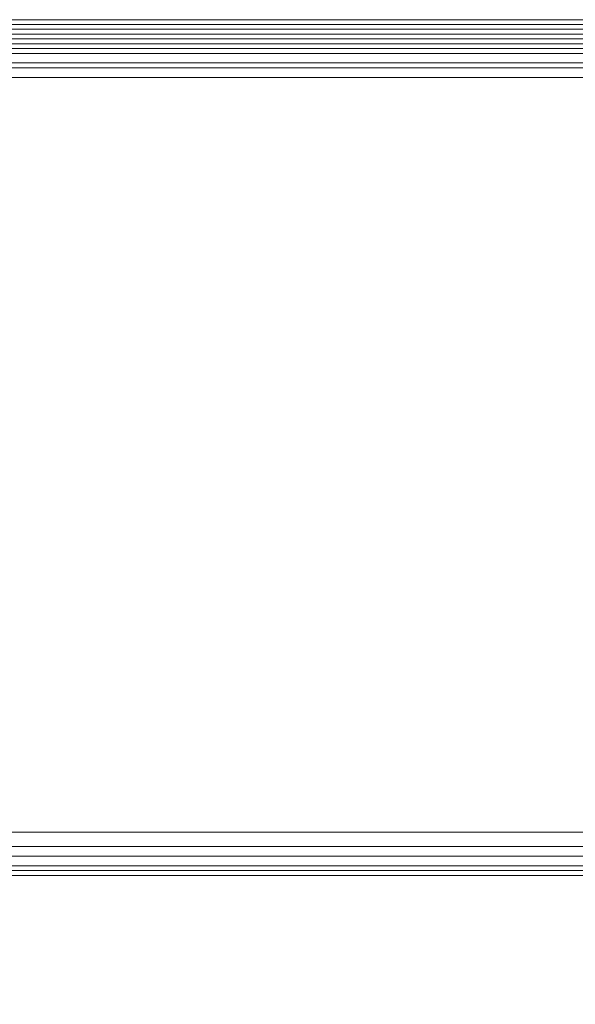
# Model space of a CAD drawing. Units: millimetres. Extents: x 10136 to 21736, y -262 to 4214.
# Drawn here: x 19947 to 20001, y 2631 to 2726 of the extents above; entities that cross this region are included whole.
import ezdxf

# ---------------------------------------------------------------- set-up
doc = ezdxf.new("R2010")
doc.units = ezdxf.units.MM
doc.layers.add('121', color=250, linetype='Continuous', lineweight=25)
doc.layers.add('МАФЫ НАШИ', color=250, linetype='Continuous', lineweight=25)

# ---------------------------------------------------------------- blocks, each defined once
blk = doc.blocks.new('ми54')
at = {"layer": '121', "lineweight": 13}
for points in [[(18473.748, 2714.703), (20233.736, 2714.703), (20232.369, 2714.703), (20233.736, 2714.248), (20232.824, 2714.248), (20231.457, 2714.248), (20231.001, 2714.248), (20229.634, 2714.248), (20230.546, 2714.703), (18469.647, 2714.703)], [(19743.382, 2714.703), (20071.044, 2714.703), (19575.677, 2714.703), (20071.044, 2714.703), (20071.044, 2714.248), (20071.955, 2714.248), (20071.955, 2714.703), (20071.044, 2714.703), (20071.044, 2715.159), (20071.955, 2714.703), (20072.411, 2715.159), (20071.044, 2715.159), (19575.677, 2715.159)], [(19575.677, 2714.703), (20071.044, 2714.703), (20071.044, 2714.248), (20071.955, 2714.248), (20071.955, 2714.703), (20073.323, 2714.703), (20072.411, 2715.159), (20073.323, 2714.703), (20071.955, 2714.703), (20072.867, 2714.248), (20073.323, 2714.703), (20073.778, 2714.248), (20074.234, 2714.248), (20073.323, 2714.703), (20072.867, 2714.248), (20071.955, 2714.703), (20071.044, 2714.703), (20071.044, 2715.159), (19743.382, 2715.159)], [(19575.677, 2714.703), (20071.044, 2714.703), (19575.677, 2714.703)], [(18467.368, 2711.058), (20228.267, 2711.058), (20228.723, 2712.425), (20230.09, 2712.425), (20229.634, 2711.058), (20231.001, 2711.058), (20231.001, 2709.69), (20229.634, 2709.69), (20229.634, 2559.759), (20231.001, 2559.759), (20231.001, 2558.392), (20229.634, 2558.392), (20230.09, 2557.024), (20228.723, 2557.024), (20228.267, 2558.392), (18467.368, 2558.392)], [(20231.913, 2712.88), (20231.001, 2713.336), (20231.001, 2712.425), (20231.913, 2711.969), (20231.913, 2712.88), (20232.824, 2713.336), (20231.913, 2713.792), (20231.001, 2713.336), (20230.09, 2713.336), (20230.09, 2712.425), (20231.001, 2712.425), (20231.001, 2711.058), (20232.369, 2711.058), (20231.913, 2711.969), (20233.28, 2712.425), (20232.824, 2713.336), (20233.736, 2713.336), (20232.824, 2714.248), (20231.913, 2713.792), (20231.001, 2714.248), (20230.09, 2713.336), (20229.179, 2713.336), (20229.634, 2714.248), (18468.735, 2714.248)], [(18475.571, 2712.425), (20235.103, 2712.425)], [(18476.027, 2711.058), (20235.559, 2711.058)], [(19575.677, 2712.425), (20071.044, 2712.425), (19743.382, 2712.425)], [(19743.382, 2636.775), (20071.044, 2636.775), (19575.677, 2636.775)]]:
    blk.add_lwpolyline(points, dxfattribs=at)
for points in [[(20232.824, 2714.703), (20231.457, 2714.703), (18470.558, 2714.703), (18472.837, 2714.703)], [(19575.677, 2715.159), (19743.382, 2715.159), (20071.044, 2715.159)], [(20234.191, 2714.248), (20234.647, 2713.336), (18475.115, 2713.336), (18474.66, 2714.248)], [(20071.044, 2713.336), (19575.677, 2713.336), (19575.677, 2714.248), (20071.044, 2714.248), (20071.044, 2713.336), (20071.044, 2714.248), (19575.677, 2714.248), (20071.044, 2714.248), (19743.382, 2714.248), (19743.382, 2713.336)], [(20228.723, 2712.425), (20229.179, 2713.336), (18468.28, 2713.336), (18467.824, 2712.425)], [(20071.044, 2713.792), (19575.677, 2713.792)], [(19575.677, 2712.88), (20071.044, 2712.88)], [(19575.677, 2711.969), (20071.044, 2711.969)], [(19575.677, 2638.142), (19575.677, 2711.058), (20071.044, 2711.058), (20071.044, 2638.142)], [(20071.044, 2638.142), (20071.044, 2711.058), (19743.382, 2711.058), (19743.382, 2638.142)], [(19575.677, 1241.363), (19575.677, 2710.602), (20071.044, 2710.602), (20071.044, 1241.363)], [(20071.044, 1241.363), (20071.044, 2710.602), (19575.677, 2710.602), (19575.677, 1241.363)], [(20228.267, 2709.69), (20228.267, 2559.759), (18467.368, 2559.759), (18467.368, 2709.69)], [(20235.559, 2559.759), (20235.559, 2709.69), (18476.027, 2709.69), (18476.027, 2559.759)], [(19743.382, 2634.952), (20071.044, 2634.952), (20071.044, 2635.864), (20071.044, 2634.952), (19575.677, 2634.952), (19575.677, 2635.864), (20071.044, 2635.864), (19743.382, 2635.864)], [(19742.015, 2634.497), (19741.103, 2634.952), (19741.103, 2634.497), (19573.399, 2634.497), (19573.854, 2634.952), (19574.766, 2634.497), (19574.766, 2634.952), (19575.677, 2634.952), (19575.677, 2634.497), (20071.044, 2634.497), (19743.382, 2634.497), (19743.382, 2634.952), (19742.47, 2634.952)], [(19574.31, 2634.041), (19574.766, 2634.497), (19575.677, 2634.497), (19575.677, 2634.041), (19574.31, 2634.041), (19575.677, 2634.041), (20071.044, 2634.041), (19743.382, 2634.041), (19743.382, 2634.497), (19742.015, 2634.497), (19742.015, 2634.041)], [(19575.677, 2634.041), (20071.044, 2634.041), (19743.382, 2634.041)]]:
    blk.add_lwpolyline(points, close=True, dxfattribs=at)
blk = doc.blocks.new('по67ш')
at = {"layer": 'МАФЫ НАШИ', "xscale": 1.2085944, "yscale": 1.015572}
blk.add_blockref('ми54', (-4224.018, -31.581), dxfattribs=at)

msp = doc.modelspace()

# ---------------------------------------------------------------- block references
at = {"layer": 'МАФЫ НАШИ'}
msp.add_blockref('по67ш', (0, 0), dxfattribs=at)

doc.saveas('drawing.dxf')
